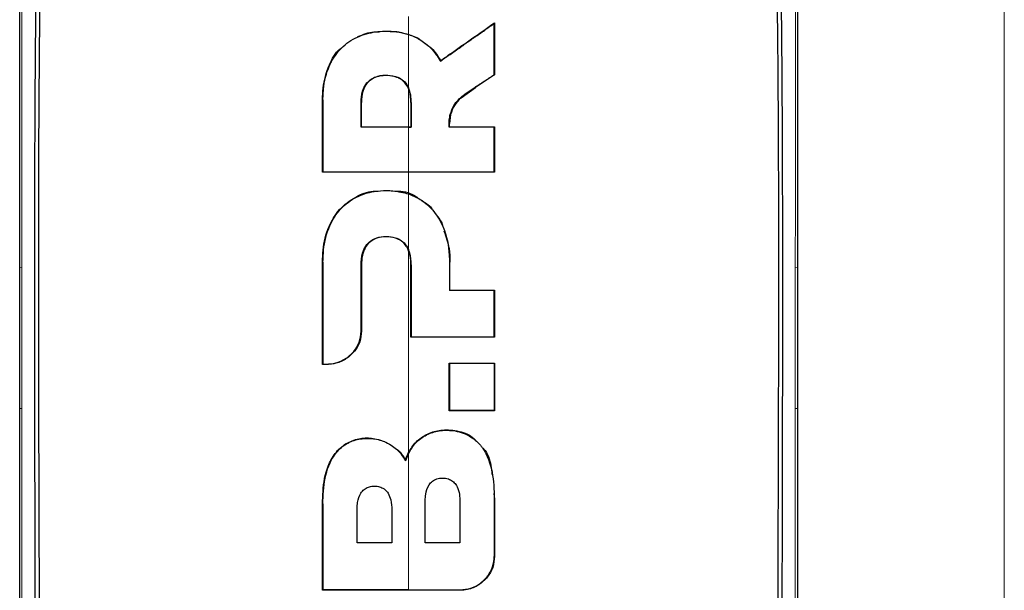
# Model space of a CAD drawing. Units: millimetres. Extents: x 0 to 210, y 0 to 297.
# Drawn here: x 156 to 158, y 268 to 269 of the extents above; entities that cross this region are included whole.
import ezdxf

# ---------------------------------------------------------------- set-up
doc = ezdxf.new("R2010")
doc.units = ezdxf.units.MM

msp = doc.modelspace()

# ---------------------------------------------------------------- linework, layer by layer
at = {"color": 8, "linetype": 'Continuous', "lineweight": 18}
for p, q in [((158.1341, 211.30186), (158.1341, 273.39436)), ((156.67408, 268.64816), (156.67408, 268.74028)), ((156.46424, 268.71411), (156.46324, 268.71411)), ((156.55775, 268.70755), (156.55875, 268.70755)), ((156.68066, 268.70755), (156.67966, 268.70755)), ((156.77706, 268.67842), (156.77609, 268.67863)), ((156.67408, 268.48242), (156.67408, 268.53645)), ((156.67408, 268.01702), (156.67408, 268.3412)), ((156.46424, 268.3163), (156.46324, 268.3163)), ((156.77418, 268.3163), (156.77518, 268.3163)), ((155.72099, 268.3027), (155.72623, 268.3026)), ((156.55776, 268.30948), (156.55876, 268.30948)), ((156.68066, 268.30948), (156.67966, 268.30948)), ((157.62715, 268.3027), (157.62191, 268.3026)), ((156.55769, 268.14667), (156.55869, 268.14667)), ((156.47421, 268.0664), (156.47421, 268.0654)), ((155.721, 267.9578), (155.72626, 267.95778)), ((156.67408, 267.84951), (156.67408, 267.97018)), ((157.62714, 267.9578), (157.62189, 267.95774)), ((156.46425, 267.72378), (156.46325, 267.72378)), ((156.88389, 267.73554), (156.88489, 267.73554)), ((156.88389, 267.59501), (156.88489, 267.59501)), ((156.80042, 267.51176), (156.80042, 267.51276))]:
    msp.add_line(p, q, dxfattribs=at)
at = {"color": 7, "linetype": 'Continuous', "lineweight": 25}
for p, q in [((156.88388, 268.90107), (156.88488, 268.903)), ((156.88488, 268.903), (156.88488, 268.77509)), ((156.752, 268.80866), (156.75234, 268.81013)), ((156.88488, 268.77509), (156.83809, 268.74463)), ((156.88388, 268.77564), (156.88488, 268.77509)), ((156.80259, 268.71889), (156.83809, 268.74463)), ((156.83754, 268.74546), (156.83809, 268.74463)), ((156.46324, 268.53645), (156.46324, 268.71411)), ((156.55875, 268.64816), (156.55875, 268.70755)), ((156.67966, 268.70755), (156.67966, 268.64816)), ((156.77706, 268.67842), (156.77433, 268.6559)), ((156.77456, 268.64816), (156.77433, 268.6559)), ((156.55775, 268.64716), (156.55875, 268.64816)), ((156.67407, 268.64816), (156.67966, 268.64816)), ((156.67407, 268.64716), (156.68066, 268.64716)), ((156.67966, 268.64816), (156.68066, 268.64716)), ((156.77366, 268.64716), (156.77456, 268.64816)), ((156.88388, 268.64716), (156.88488, 268.64816)), ((156.88488, 268.64816), (156.88488, 268.53645)), ((156.46324, 268.53645), (156.46424, 268.53745)), ((156.88388, 268.53745), (156.88488, 268.53645)), ((156.46325, 268.06544), (156.46324, 268.3163)), ((155.72097, 268.3027), (155.72097, 268.30302)), ((155.72097, 267.9578), (155.72097, 268.3027)), ((156.55876, 268.30948), (156.55869, 268.14667)), ((156.67966, 268.13227), (156.67966, 268.30948)), ((157.62717, 268.3027), (157.62717, 268.30302)), ((157.62717, 268.3027), (157.62717, 267.9578)), ((156.77418, 268.24681), (156.77518, 268.24781)), ((156.88489, 268.24781), (156.88389, 268.24681)), ((156.88489, 268.24781), (156.88489, 268.13227)), ((156.67966, 268.13227), (156.68066, 268.13327)), ((156.88489, 268.13227), (156.88389, 268.13327)), ((156.46325, 268.06544), (156.46425, 268.06644)), ((156.77318, 267.9519), (156.77318, 268.06868)), ((156.77318, 268.06868), (156.77418, 268.06768)), ((156.88389, 268.06768), (156.88489, 268.06868)), ((156.88489, 268.06868), (156.88489, 267.9519)), ((156.77418, 267.9529), (156.77318, 267.9519)), ((156.88389, 267.9529), (156.88489, 267.9519)), ((156.67407, 267.84734), (156.66636, 267.82927)), ((156.66636, 267.82927), (156.66618, 267.8317)), ((156.8834, 267.74894), (156.88489, 267.73554)), ((156.46325, 267.51176), (156.46325, 267.72378)), ((156.88489, 267.73554), (156.88489, 267.59501)), ((156.46425, 267.51276), (156.46325, 267.51176))]:
    msp.add_line(p, q, dxfattribs=at)
for points, knots in [([(155.72097, 268.30302), (155.72097, 268.43916), (155.72097, 268.70676), (155.72097, 269.08298), (155.72097, 269.43373), (155.72097, 269.63987), (155.72097, 269.74353)], [0, 0, 0, 0, 0.2543873, 0.4999978, 0.7485588, 1, 1, 1, 1]), ([(155.75937, 267.30099), (155.75927, 267.36892), (155.75903, 267.53137), (155.75853, 267.75096), (155.75806, 267.97702), (155.75782, 268.17997), (155.75787, 268.39288), (155.7585, 268.67011), (155.76101, 269.00682), (155.7671, 269.39369), (155.77606, 269.62511), (155.78056, 269.74126)], [0, 0, 0, 0, 0.0767733, 0.1836102, 0.2500242, 0.3364015, 0.4188485, 0.5000937, 0.6670561, 0.8328962, 1, 1, 1, 1]), ([(157.56758, 269.74125), (157.56761, 269.74057), (157.56787, 269.7345), (157.57118, 269.65809), (157.57676, 269.5123), (157.58222, 269.29446), (157.58597, 269.07346), (157.58845, 268.84165), (157.58954, 268.65635), (157.58998, 268.52278), (157.59015, 268.44555), (157.59026, 268.36499), (157.59031, 268.28607), (157.5903, 268.20809), (157.59025, 268.1303), (157.59016, 268.04687), (157.59005, 267.97346), (157.58993, 267.90448), (157.58981, 267.84538), (157.58968, 267.77879), (157.58953, 267.70888), (157.5893, 267.59686), (157.58902, 267.45985), (157.58885, 267.3492), (157.58878, 267.30099)], [0, 0, 0, 0, 0.00101391, 0.00900717, 0.11308053, 0.20930585, 0.30380079, 0.39993359, 0.49996752, 0.52953284, 0.5602317, 0.59205063, 0.62497277, 0.65316804, 0.68340129, 0.71567265, 0.74998838, 0.76820999, 0.79511104, 0.81786917, 0.84449253, 0.87499378, 0.94553389, 1, 1, 1, 1]), ([(157.62717, 269.74354), (157.62717, 269.67558), (157.62717, 269.53968), (157.62717, 269.31612), (157.62717, 269.04272), (157.62717, 268.70704), (157.62717, 268.43958), (157.62717, 268.30302)], [0, 0, 0, 0, 0.1668301, 0.3335986, 0.5000784, 0.7447382, 1, 1, 1, 1]), ([(155.77, 267.28196), (155.76986, 267.33464), (155.7695, 267.46483), (155.76886, 267.65963), (155.76823, 267.86202), (155.76776, 268.05364), (155.76752, 268.23896), (155.76757, 268.415), (155.76802, 268.60704), (155.76924, 268.8143), (155.77175, 269.0382), (155.77471, 269.20307), (155.77742, 269.31784), (155.77928, 269.38713), (155.78134, 269.45524), (155.78363, 269.5224), (155.78623, 269.59082), (155.78899, 269.65627), (155.79104, 269.69893), (155.79199, 269.71857)], [0, 0, 0, 0, 0.05968067, 0.14750166, 0.22193589, 0.29187487, 0.36913096, 0.43843638, 0.50005915, 0.59921883, 0.69133423, 0.78093416, 0.81269725, 0.8438168, 0.87430537, 0.90585065, 0.93713164, 0.9710465, 1, 1, 1, 1]), ([(157.55617, 269.71857), (157.55833, 269.67187), (157.56273, 269.57684), (157.56793, 269.42419), (157.57216, 269.26503), (157.57531, 269.10265), (157.57761, 268.93675), (157.57923, 268.76197), (157.58011, 268.60046), (157.5805, 268.45323), (157.58062, 268.32075), (157.58056, 268.17462), (157.58032, 268.02582), (157.57995, 267.87894), (157.57949, 267.72598), (157.57897, 267.56514), (157.5785, 267.4128), (157.57825, 267.32007), (157.57814, 267.28196)], [0, 0, 0, 0, 0.0683336, 0.1390306, 0.2122184, 0.2824406, 0.3507045, 0.4230347, 0.4995934, 0.547303, 0.5997169, 0.6569617, 0.7191717, 0.7730962, 0.8267882, 0.8949632, 0.9568361, 1, 1, 1, 1]), ([(156.752, 268.80866), (156.75306, 268.80941), (156.75465, 268.81054), (156.75731, 268.81241), (156.75943, 268.81391), (156.76156, 268.8154), (156.76368, 268.8169), (156.7658, 268.81839), (156.76792, 268.81989), (156.7711, 268.82212), (156.78221, 268.82995), (156.79329, 268.83773), (156.80327, 268.84474), (156.80537, 268.84621), (156.80747, 268.84769), (156.80957, 268.84916), (156.81167, 268.85063), (156.81376, 268.8521), (156.81586, 268.85357), (156.81795, 268.85503), (156.82004, 268.8565), (156.82161, 268.8576), (156.8237, 268.85906), (156.82579, 268.86052), (156.82787, 268.86199), (156.82996, 268.86345), (156.83205, 268.86491), (156.83413, 268.86636), (156.83725, 268.86855), (156.84818, 268.87618), (156.85925, 268.88391), (156.86892, 268.89066), (156.87106, 268.89215), (156.8732, 268.89364), (156.87534, 268.89513), (156.87748, 268.89662), (156.87962, 268.89811), (156.88175, 268.89959), (156.88317, 268.90058), (156.88388, 268.90107)], [0, 0, 0, 0, 0.0237841, 0.0356761, 0.0594602, 0.0713522, 0.0832442, 0.1070283, 0.1189203, 0.1308124, 0.1783807, 0.3686642, 0.3805563, 0.4043403, 0.4162324, 0.4281244, 0.4519085, 0.4638005, 0.4756925, 0.4994766, 0.5113686, 0.5232607, 0.5351527, 0.5589368, 0.5708288, 0.5827208, 0.6065049, 0.6183969, 0.630289, 0.6778573, 0.8681409, 0.8846227, 0.9011044, 0.9175862, 0.934068, 0.9505498, 0.9670316, 0.9835158, 1, 1, 1, 1]), ([(156.75234, 268.81013), (156.76085, 268.81609), (156.78757, 268.83481), (156.83201, 268.86595), (156.86725, 268.89064), (156.88488, 268.903)], [0, 0, 0, 0, 0.1892951, 0.5941991, 1, 1, 1, 1]), ([(156.88388, 268.77564), (156.88388, 268.77687), (156.88388, 268.77871), (156.88388, 268.78116), (156.88388, 268.78301), (156.88388, 268.78485), (156.88388, 268.78669), (156.88388, 268.78853), (156.88388, 268.79037), (156.88388, 268.79221), (156.88388, 268.79405), (156.88388, 268.79588), (156.88388, 268.79772), (156.88388, 268.80017), (156.88388, 268.80262), (156.88388, 268.80507), (156.88388, 268.8069), (156.88388, 268.80874), (156.88388, 268.81057), (156.88388, 268.81241), (156.88388, 268.81608), (156.88388, 268.8289), (156.88388, 268.85795), (156.88388, 268.88435), (156.88388, 268.90107)], [0, 0, 0, 0, 0.02912928, 0.04369392, 0.05825855, 0.07282319, 0.08738783, 0.10195247, 0.11651711, 0.13108174, 0.14564638, 0.16021102, 0.17477566, 0.18934029, 0.21846957, 0.23303421, 0.24759885, 0.26216349, 0.27672812, 0.29129276, 0.3058574, 0.36411598, 0.59715228, 1, 1, 1, 1]), ([(156.46424, 268.71411), (156.46425, 268.71533), (156.46426, 268.71778), (156.46433, 268.72146), (156.46457, 268.72881), (156.46634, 268.75468), (156.4723, 268.78044), (156.48158, 268.80064), (156.48283, 268.80324), (156.48414, 268.80583), (156.48685, 268.81096), (156.49705, 268.82826), (156.52111, 268.85479), (156.56389, 268.87662), (156.61326, 268.88415), (156.65058, 268.88131), (156.67094, 268.87513), (156.67407, 268.87418)], [0, 0, 0, 0, 0.0123997, 0.0247995, 0.0371992, 0.0868151, 0.2871623, 0.2966518, 0.3061413, 0.3156308, 0.3251204, 0.3631043, 0.5120818, 0.6613154, 0.8014959, 0.9694723, 1, 1, 1, 1]), ([(156.55004, 268.86897), (156.56267, 268.87446), (156.57956, 268.88181), (156.59779, 268.88111), (156.60238, 268.88094)], [0, 0, 0, 0, 0.7479718, 1, 1, 1, 1]), ([(156.62966, 268.88091), (156.63674, 268.88156), (156.64803, 268.88259), (156.65835, 268.87864), (156.6622, 268.87716)], [0, 0, 0, 0, 0.6269024, 1, 1, 1, 1]), ([(156.67407, 268.87418), (156.67469, 268.87398), (156.67781, 268.87294), (156.69076, 268.86809), (156.71571, 268.85456), (156.7358, 268.83419), (156.74737, 268.81692), (156.75045, 268.81142), (156.752, 268.80866)], [0, 0, 0, 0, 0.0182767, 0.0914144, 0.3859727, 0.8126798, 0.906162, 1, 1, 1, 1]), ([(156.68501, 268.86987), (156.68822, 268.86907), (156.696, 268.86711), (156.70177, 268.86194), (156.70516, 268.8589)], [0, 0, 0, 0, 0.4120512, 1, 1, 1, 1]), ([(156.71221, 268.85371), (156.71856, 268.84953), (156.73579, 268.8382), (156.74593, 268.821), (156.75234, 268.81013)], [0, 0, 0, 0, 0.3681726, 1, 1, 1, 1]), ([(156.46324, 268.71411), (156.4635, 268.72376), (156.46427, 268.75286), (156.47657, 268.79562), (156.49424, 268.83045), (156.50868, 268.84069), (156.50993, 268.84159)], [0, 0, 0, 0, 0.2113514, 0.6376385, 0.9685025, 1, 1, 1, 1]), ([(156.55775, 268.70755), (156.55824, 268.71681), (156.55905, 268.73221), (156.56813, 268.75257), (156.58173, 268.76573), (156.60079, 268.77368), (156.62329, 268.77553), (156.64569, 268.77179), (156.66231, 268.7614), (156.67025, 268.75153), (156.67329, 268.74524), (156.67407, 268.74364)], [0, 0, 0, 0, 0.1710241, 0.2843889, 0.3988335, 0.4956576, 0.6320493, 0.7762643, 0.8718355, 0.9673028, 1, 1, 1, 1]), ([(156.83754, 268.74546), (156.83803, 268.74578), (156.83902, 268.74642), (156.84049, 268.74739), (156.84247, 268.74867), (156.84493, 268.75028), (156.85083, 268.75413), (156.8598, 268.75997), (156.86877, 268.76581), (156.87482, 268.76975), (156.87784, 268.77171), (156.88086, 268.77368), (156.88288, 268.77498), (156.88388, 268.77564)], [0, 0, 0, 0, 0.0317071, 0.0634141, 0.0951212, 0.1585354, 0.2219496, 0.4756096, 0.7377888, 0.8033404, 0.868892, 0.9344458, 1, 1, 1, 1]), ([(156.67966, 268.70755), (156.67962, 268.70986), (156.67944, 268.72148), (156.6765, 268.73872), (156.66577, 268.75673), (156.65426, 268.76568), (156.63982, 268.77179), (156.62239, 268.77433), (156.60185, 268.77279), (156.58403, 268.76582), (156.5714, 268.75472), (156.56174, 268.73744), (156.55925, 268.72223), (156.55878, 268.7111), (156.55876, 268.70873), (156.55875, 268.70755)], [0, 0, 0, 0, 0.0354666, 0.178688, 0.2626159, 0.3470147, 0.3853959, 0.485232, 0.5901035, 0.6705267, 0.751237, 0.8284163, 0.9637958, 0.9818913, 1, 1, 1, 1]), ([(156.68066, 268.70755), (156.6805, 268.71372), (156.6802, 268.72606), (156.67611, 268.73778), (156.67407, 268.74364)], [0, 0, 0, 0, 0.5002832, 1, 1, 1, 1]), ([(156.77609, 268.67863), (156.77865, 268.68613), (156.78478, 268.70409), (156.80808, 268.72623), (156.82752, 268.73892), (156.83754, 268.74546)], [0, 0, 0, 0, 0.2581514, 0.6180576, 1, 1, 1, 1]), ([(156.46424, 268.71411), (156.46424, 268.70486), (156.46424, 268.67712), (156.46424, 268.63382), (156.46424, 268.58417), (156.46424, 268.55302), (156.46424, 268.53745)], [0, 0, 0, 0, 0.15848007, 0.47544695, 0.73770385, 1, 1, 1, 1]), ([(156.55775, 268.64716), (156.55775, 268.65725), (156.55775, 268.67744), (156.55775, 268.69751), (156.55775, 268.70755)], [0, 0, 0, 0, 0.5000013, 1, 1, 1, 1]), ([(156.68066, 268.70755), (156.68066, 268.69751), (156.68066, 268.67743), (156.68066, 268.65725), (156.68066, 268.64716)], [0, 0, 0, 0, 0.50000419, 1, 1, 1, 1]), ([(156.80259, 268.71889), (156.79666, 268.71307), (156.78482, 268.70145), (156.77965, 268.68609), (156.77706, 268.67842)], [0, 0, 0, 0, 0.5005453, 1, 1, 1, 1]), ([(156.77366, 268.64716), (156.77349, 268.6531), (156.77319, 268.6637), (156.7752, 268.67407), (156.77609, 268.67863)], [0, 0, 0, 0, 0.5597465, 1, 1, 1, 1]), ([(156.67407, 268.64716), (156.66364, 268.64716), (156.64277, 268.64716), (156.60398, 268.64716), (156.57565, 268.64716), (156.55775, 268.64716)], [0, 0, 0, 0, 0.2689963, 0.5379969, 1, 1, 1, 1]), ([(156.55875, 268.64816), (156.56928, 268.64816), (156.59033, 268.64816), (156.62878, 268.64816), (156.6567, 268.64816), (156.67407, 268.64816)], [0, 0, 0, 0, 0.2740688, 0.5481183, 1, 1, 1, 1]), ([(156.88388, 268.64716), (156.88259, 268.64716), (156.88066, 268.64716), (156.87808, 268.64716), (156.87615, 268.64716), (156.87422, 268.64716), (156.87228, 268.64716), (156.87034, 268.64716), (156.86841, 268.64716), (156.86647, 268.64716), (156.86453, 268.64716), (156.86195, 268.64716), (156.85936, 268.64716), (156.85678, 268.64716), (156.85484, 268.64716), (156.8529, 268.64716), (156.85096, 268.64716), (156.84901, 268.64716), (156.84707, 268.64716), (156.84513, 268.64716), (156.84318, 268.64716), (156.84124, 268.64716), (156.8393, 268.64716), (156.8367, 268.64716), (156.83411, 268.64716), (156.83152, 268.64716), (156.82957, 268.64716), (156.82762, 268.64716), (156.82568, 268.64716), (156.82373, 268.64716), (156.82178, 268.64716), (156.81983, 268.64716), (156.81788, 268.64716), (156.81593, 268.64716), (156.81203, 268.64716), (156.79796, 268.64716), (156.78451, 268.64716), (156.77366, 268.64716)], [0, 0, 0, 0, 0.0353033, 0.0529549, 0.0706065, 0.0882581, 0.1059097, 0.1235613, 0.1412129, 0.1588645, 0.1765161, 0.1941678, 0.229471, 0.2471226, 0.2647742, 0.2824259, 0.3000775, 0.3177291, 0.3353807, 0.3530323, 0.3706839, 0.3883355, 0.4059871, 0.4236387, 0.458942, 0.4765936, 0.4942452, 0.5118968, 0.5295484, 0.5472, 0.5648516, 0.5825032, 0.6001549, 0.6178065, 0.6354581, 0.706065, 1, 1, 1, 1]), ([(156.77456, 268.64816), (156.78509, 268.64816), (156.8088, 268.64816), (156.84563, 268.64816), (156.87179, 268.64816), (156.88488, 268.64816)], [0, 0, 0, 0, 0.2850096, 0.6421987, 1, 1, 1, 1]), ([(156.88388, 268.53745), (156.88388, 268.54715), (156.88388, 268.56655), (156.88388, 268.60317), (156.88388, 268.62997), (156.88388, 268.64716)], [0, 0, 0, 0, 0.2639166, 0.5278332, 1, 1, 1, 1]), ([(156.88488, 268.53645), (156.87501, 268.53645), (156.82556, 268.53645), (156.73548, 268.53645), (156.60445, 268.53645), (156.51395, 268.53645), (156.46324, 268.53645)], [0, 0, 0, 0, 0.0708975, 0.3549881, 0.6385687, 1, 1, 1, 1]), ([(156.46424, 268.53745), (156.47412, 268.53745), (156.52357, 268.53745), (156.59382, 268.53745), (156.65396, 268.53745), (156.67407, 268.53745)], [0, 0, 0, 0, 0.1424446, 0.7132257, 1, 1, 1, 1]), ([(156.67407, 268.53745), (156.67531, 268.53745), (156.67778, 268.53745), (156.68149, 268.53745), (156.68891, 268.53745), (156.71487, 268.53745), (156.78136, 268.53745), (156.84245, 268.53745), (156.88388, 268.53745)], [0, 0, 0, 0, 0.01763, 0.0352599, 0.0528899, 0.1234098, 0.4055111, 1, 1, 1, 1]), ([(156.46324, 268.3163), (156.46352, 268.32607), (156.46435, 268.35555), (156.47505, 268.4007), (156.50267, 268.44715), (156.5417, 268.47661), (156.57621, 268.49064), (156.5953, 268.49023), (156.59921, 268.49015)], [0, 0, 0, 0, 0.1229313, 0.3706965, 0.5710428, 0.7725384, 0.9534059, 1, 1, 1, 1]), ([(156.46424, 268.3163), (156.46453, 268.32632), (156.46541, 268.35654), (156.47662, 268.40232), (156.50509, 268.44801), (156.54408, 268.47757), (156.58474, 268.49008), (156.61513, 268.49205), (156.64359, 268.49114), (156.66129, 268.4866), (156.67407, 268.48331)], [0, 0, 0, 0, 0.0972977, 0.2935666, 0.4456934, 0.5986382, 0.7380965, 0.8317798, 0.8784808, 1, 1, 1, 1]), ([(156.64316, 268.49044), (156.6451, 268.49048), (156.66266, 268.49082), (156.68228, 268.48477), (156.69537, 268.47473), (156.69636, 268.47397)], [0, 0, 0, 0, 0.10298892, 0.93236193, 1, 1, 1, 1]), ([(156.67407, 268.48331), (156.68372, 268.47931), (156.70754, 268.46942), (156.7381, 268.4415), (156.76501, 268.39494), (156.77282, 268.35381), (156.77411, 268.32485), (156.77415, 268.31915), (156.77418, 268.3163)], [0, 0, 0, 0, 0.1457098, 0.3598721, 0.5757657, 0.9166285, 0.9582975, 1, 1, 1, 1]), ([(156.70523, 268.46731), (156.71469, 268.46211), (156.7248, 268.45654), (156.73089, 268.44749), (156.73129, 268.4469)], [0, 0, 0, 0, 0.9350484, 1, 1, 1, 1]), ([(156.74078, 268.43312), (156.74641, 268.42652), (156.75478, 268.41672), (156.75761, 268.40451), (156.75854, 268.40051)], [0, 0, 0, 0, 0.6725795, 1, 1, 1, 1]), ([(156.76082, 268.39256), (156.7659, 268.37831), (156.77474, 268.35353), (156.77505, 268.3274), (156.77518, 268.3163)], [0, 0, 0, 0, 0.57513, 1, 1, 1, 1]), ([(156.55776, 268.30948), (156.55825, 268.31912), (156.55905, 268.33516), (156.5678, 268.35542), (156.58015, 268.36862), (156.59725, 268.37733), (156.61849, 268.38009), (156.63983, 268.37791), (156.65739, 268.36955), (156.66825, 268.3587), (156.67238, 268.3504), (156.67407, 268.34701)], [0, 0, 0, 0, 0.17089708, 0.28467515, 0.38159184, 0.47856713, 0.60580398, 0.73905834, 0.83602757, 0.93316159, 1, 1, 1, 1]), ([(156.67966, 268.30948), (156.67965, 268.31069), (156.67962, 268.31429), (156.67893, 268.32754), (156.6759, 268.34255), (156.66707, 268.35814), (156.65743, 268.36832), (156.64051, 268.37662), (156.61946, 268.37909), (156.59827, 268.37665), (156.5809, 268.36794), (156.56838, 268.35464), (156.563, 268.34152), (156.56092, 268.33257), (156.55983, 268.32668), (156.55894, 268.31926), (156.55882, 268.31267), (156.55876, 268.30948)], [0, 0, 0, 0, 0.0177184, 0.0531647, 0.1965624, 0.2367415, 0.3157763, 0.3940531, 0.4985806, 0.6083772, 0.6877443, 0.7672374, 0.8650772, 0.8901883, 0.9027393, 0.9529995, 1, 1, 1, 1]), ([(156.68066, 268.30948), (156.68026, 268.31938), (156.67973, 268.33226), (156.67513, 268.34424), (156.67407, 268.34701)], [0, 0, 0, 0, 0.7686906, 1, 1, 1, 1]), ([(156.46424, 268.3163), (156.46424, 268.30668), (156.46424, 268.25856), (156.46424, 268.17548), (156.46425, 268.10144), (156.46425, 268.06644)], [0, 0, 0, 0, 0.116472, 0.5823983, 1, 1, 1, 1]), ([(156.77418, 268.3163), (156.77418, 268.30335), (156.77418, 268.28023), (156.77418, 268.25702), (156.77418, 268.24681)], [0, 0, 0, 0, 0.5599951, 1, 1, 1, 1]), ([(156.55769, 268.14667), (156.55769, 268.15624), (156.55771, 268.18495), (156.55773, 268.23933), (156.55775, 268.28389), (156.55776, 268.30948)], [0, 0, 0, 0, 0.17546337, 0.52639546, 1, 1, 1, 1]), ([(156.68066, 268.30948), (156.68066, 268.28025), (156.68066, 268.22178), (156.68066, 268.16277), (156.68066, 268.13327)], [0, 0, 0, 0, 0.499958, 1, 1, 1, 1]), ([(156.88389, 268.24681), (156.87365, 268.24681), (156.85317, 268.24681), (156.8166, 268.24681), (156.79021, 268.24681), (156.77418, 268.24681)], [0, 0, 0, 0, 0.2816927, 0.5633843, 1, 1, 1, 1]), ([(156.77518, 268.24781), (156.78552, 268.24781), (156.80622, 268.24781), (156.84286, 268.24781), (156.869, 268.24781), (156.88489, 268.24781)], [0, 0, 0, 0, 0.2816571, 0.5633156, 1, 1, 1, 1]), ([(156.88389, 268.13327), (156.88389, 268.14322), (156.88389, 268.16314), (156.88389, 268.20102), (156.88389, 268.22886), (156.88389, 268.24681)], [0, 0, 0, 0, 0.2622528, 0.5245057, 1, 1, 1, 1]), ([(156.47421, 268.0664), (156.47545, 268.06642), (156.47729, 268.06644), (156.47976, 268.06658), (156.48346, 268.06687), (156.4953, 268.06848), (156.50841, 268.07311), (156.52564, 268.08318), (156.54072, 268.09658), (156.55493, 268.11995), (156.55675, 268.13761), (156.55769, 268.14667)], [0, 0, 0, 0, 0.0288611, 0.0432884, 0.0577157, 0.1154864, 0.3212544, 0.3720115, 0.5776656, 0.7833144, 1, 1, 1, 1]), ([(156.55869, 268.14667), (156.55783, 268.13797), (156.55612, 268.12056), (156.54238, 268.09693), (156.52209, 268.07851), (156.49814, 268.06728), (156.48159, 268.06598), (156.47421, 268.0654)], [0, 0, 0, 0, 0.206081, 0.4122701, 0.6194357, 0.8302579, 1, 1, 1, 1]), ([(156.88489, 268.13227), (156.87505, 268.13227), (156.84552, 268.13227), (156.79647, 268.13227), (156.73781, 268.13227), (156.69905, 268.13227), (156.67966, 268.13227)], [0, 0, 0, 0, 0.1451862, 0.4356662, 0.7175591, 1, 1, 1, 1]), ([(156.68066, 268.13327), (156.69062, 268.13327), (156.72053, 268.13327), (156.76945, 268.13326), (156.82737, 268.13327), (156.86502, 268.13327), (156.88389, 268.13327)], [0, 0, 0, 0, 0.1466032, 0.439858, 0.7194254, 1, 1, 1, 1]), ([(156.47421, 268.0654), (156.47329, 268.0654), (156.47144, 268.06541), (156.46778, 268.06542), (156.46505, 268.06543), (156.46325, 268.06544)], [0, 0, 0, 0, 0.2525172, 0.5050344, 1, 1, 1, 1]), ([(156.46425, 268.06644), (156.46516, 268.06643), (156.46699, 268.06643), (156.47031, 268.06642), (156.47272, 268.06641), (156.47421, 268.0664)], [0, 0, 0, 0, 0.2750824, 0.5501646, 1, 1, 1, 1]), ([(156.77318, 268.06868), (156.7835, 268.06868), (156.80415, 268.06868), (156.84146, 268.06868), (156.86828, 268.06868), (156.88489, 268.06868)], [0, 0, 0, 0, 0.2758264, 0.5516541, 1, 1, 1, 1]), ([(156.77418, 268.06768), (156.77418, 268.04859), (156.77418, 268.01042), (156.77418, 267.97208), (156.77418, 267.9529)], [0, 0, 0, 0, 0.5000419, 1, 1, 1, 1]), ([(156.88389, 268.06768), (156.87368, 268.06768), (156.85327, 268.06768), (156.81671, 268.06768), (156.79028, 268.06768), (156.77418, 268.06768)], [0, 0, 0, 0, 0.280862, 0.5617231, 1, 1, 1, 1]), ([(156.88389, 268.06768), (156.88389, 268.0463), (156.88389, 268.00813), (156.88389, 267.96978), (156.88389, 267.9529)], [0, 0, 0, 0, 0.5600002, 1, 1, 1, 1]), ([(155.72097, 266.40239), (155.72097, 266.50844), (155.72097, 266.71836), (155.72097, 267.03557), (155.72097, 267.35204), (155.72097, 267.66167), (155.72097, 267.86172), (155.72097, 267.9578)], [0, 0, 0, 0, 0.2029795, 0.4017916, 0.6078765, 0.8116553, 1, 1, 1, 1]), ([(157.62717, 267.9578), (157.62717, 267.83009), (157.62717, 267.57462), (157.62717, 267.18521), (157.62717, 266.79428), (157.62717, 266.53302), (157.62717, 266.40239)], [0, 0, 0, 0, 0.2499494, 0.4999775, 0.7499824, 1, 1, 1, 1]), ([(156.88489, 267.9519), (156.87503, 267.9519), (156.85531, 267.9519), (156.81809, 267.9519), (156.79065, 267.9519), (156.77318, 267.9519)], [0, 0, 0, 0, 0.266604, 0.5332067, 1, 1, 1, 1]), ([(156.88389, 267.9529), (156.87403, 267.9529), (156.8543, 267.9529), (156.81775, 267.9529), (156.79098, 267.9529), (156.77418, 267.9529)], [0, 0, 0, 0, 0.2714695, 0.5429384, 1, 1, 1, 1]), ([(156.66618, 267.8317), (156.66864, 267.83771), (156.67506, 267.85342), (156.6912, 267.87635), (156.71087, 267.89071), (156.73287, 267.90062), (156.75976, 267.9066), (156.79746, 267.90332), (156.82654, 267.89244), (156.83699, 267.88084), (156.83848, 267.87919)], [0, 0, 0, 0, 0.0936562, 0.2447835, 0.3966486, 0.4344327, 0.587252, 0.7794022, 0.9685314, 1, 1, 1, 1]), ([(156.46325, 267.72378), (156.46346, 267.73407), (156.46408, 267.76508), (156.47126, 267.80825), (156.49263, 267.84841), (156.51917, 267.87275), (156.55121, 267.88448), (156.58441, 267.8869), (156.60493, 267.87986), (156.61548, 267.87625)], [0, 0, 0, 0, 0.1188998, 0.3583878, 0.4942234, 0.6309244, 0.755481, 0.8743111, 1, 1, 1, 1]), ([(156.46425, 267.72378), (156.46426, 267.72638), (156.46433, 267.73943), (156.46617, 267.77344), (156.47376, 267.8109), (156.49232, 267.84465), (156.50462, 267.85823), (156.51496, 267.86596), (156.51724, 267.86759), (156.51958, 267.86914), (156.52197, 267.87061), (156.52379, 267.87167), (156.52747, 267.8737), (156.54018, 267.87981), (156.5639, 267.88518), (156.59822, 267.88371), (156.63074, 267.87029), (156.65397, 267.84983), (156.663, 267.83485), (156.66636, 267.82927)], [0, 0, 0, 0, 0.02383917, 0.1192697, 0.31193958, 0.36302956, 0.46639264, 0.47268197, 0.47897132, 0.49155258, 0.49784195, 0.50413133, 0.51042069, 0.53560358, 0.63044744, 0.72484439, 0.84053812, 0.94060705, 1, 1, 1, 1]), ([(156.67407, 267.84734), (156.67956, 267.8565), (156.69057, 267.87486), (156.71732, 267.89436), (156.74926, 267.90416), (156.78566, 267.90487), (156.8219, 267.8934), (156.84442, 267.87497), (156.86008, 267.85472), (156.87581, 267.82287), (156.88303, 267.77934), (156.88367, 267.74686), (156.88389, 267.73554)], [0, 0, 0, 0, 0.0927404, 0.1859572, 0.279093, 0.3769825, 0.4948815, 0.597366, 0.6207961, 0.7153652, 0.9008753, 1, 1, 1, 1]), ([(156.64441, 267.85794), (156.64571, 267.85705), (156.65525, 267.85057), (156.66112, 267.84044), (156.66618, 267.8317)], [0, 0, 0, 0, 0.1368062, 1, 1, 1, 1]), ([(156.85661, 267.85999), (156.85706, 267.85952), (156.86786, 267.84821), (156.87579, 267.82491), (156.87758, 267.80306), (156.87817, 267.79582)], [0, 0, 0, 0, 0.0282353, 0.6780305, 1, 1, 1, 1]), ([(156.71484, 267.7283), (156.71485, 267.72956), (156.7149, 267.73586), (156.7161, 267.75019), (156.72114, 267.76712), (156.73187, 267.7796), (156.7434, 267.78579), (156.75717, 267.78758), (156.77078, 267.78584), (156.78221, 267.77992), (156.78892, 267.77262), (156.79516, 267.76189), (156.79932, 267.74735), (156.79978, 267.73458), (156.8, 267.7283)], [0, 0, 0, 0, 0.0232425, 0.1163893, 0.2660227, 0.3395944, 0.4134691, 0.4992296, 0.5874769, 0.6576171, 0.7277499, 0.7643405, 0.8841219, 1, 1, 1, 1]), ([(156.54786, 267.7085), (156.54787, 267.70976), (156.54792, 267.71607), (156.54911, 267.73027), (156.55407, 267.74707), (156.56454, 267.75952), (156.57504, 267.76539), (156.58733, 267.76763), (156.59784, 267.76703), (156.60796, 267.7641), (156.61662, 267.75904), (156.62548, 267.74836), (156.63201, 267.73113), (156.63265, 267.71686), (156.63302, 267.7085)], [0, 0, 0, 0, 0.02323623, 0.11636061, 0.2629224, 0.33486777, 0.40711339, 0.47559543, 0.55860642, 0.59511999, 0.66659902, 0.73751489, 0.84620236, 1, 1, 1, 1]), ([(156.46425, 267.72378), (156.46425, 267.71372), (156.46425, 267.68356), (156.46425, 267.64327), (156.46425, 267.58301), (156.46425, 267.54283), (156.46425, 267.51276)], [0, 0, 0, 0, 0.1433998, 0.4302028, 0.5736026, 1, 1, 1, 1]), ([(156.71484, 267.62838), (156.71484, 267.64505), (156.71484, 267.67841), (156.71484, 267.71167), (156.71484, 267.7283)], [0, 0, 0, 0, 0.4999862, 1, 1, 1, 1]), ([(156.8, 267.7283), (156.8, 267.71167), (156.8, 267.67841), (156.8, 267.64505), (156.8, 267.62838)], [0, 0, 0, 0, 0.5000086, 1, 1, 1, 1]), ([(156.88389, 267.73554), (156.88389, 267.70936), (156.88389, 267.6626), (156.88389, 267.61566), (156.88389, 267.59501)], [0, 0, 0, 0, 0.559998, 1, 1, 1, 1]), ([(156.54786, 267.62849), (156.54786, 267.64184), (156.54786, 267.66854), (156.54786, 267.69518), (156.54786, 267.7085)], [0, 0, 0, 0, 0.4999954, 1, 1, 1, 1]), ([(156.63302, 267.7085), (156.63302, 267.69518), (156.63302, 267.66854), (156.63302, 267.64184), (156.63302, 267.62849)], [0, 0, 0, 0, 0.5000089, 1, 1, 1, 1]), ([(156.63302, 267.62849), (156.62304, 267.62849), (156.60383, 267.62849), (156.57543, 267.62849), (156.55705, 267.62849), (156.54786, 267.62849)], [0, 0, 0, 0, 0.3512307, 0.6754921, 1, 1, 1, 1]), ([(156.8, 267.62838), (156.79005, 267.62838), (156.77091, 267.62838), (156.7425, 267.62838), (156.72406, 267.62838), (156.71484, 267.62838)], [0, 0, 0, 0, 0.3512529, 0.6755312, 1, 1, 1, 1]), ([(156.80042, 267.51276), (156.80935, 267.51364), (156.82721, 267.51541), (156.85158, 267.52878), (156.86797, 267.54558), (156.87942, 267.56607), (156.88359, 267.58187), (156.88384, 267.593), (156.88389, 267.59501)], [0, 0, 0, 0, 0.2038851, 0.4073613, 0.6298619, 0.7429971, 0.9534732, 1, 1, 1, 1]), ([(156.88489, 267.59501), (156.88398, 267.58584), (156.88215, 267.56751), (156.86783, 267.54303), (156.84649, 267.52378), (156.82247, 267.51322), (156.80637, 267.51215), (156.80042, 267.51176)], [0, 0, 0, 0, 0.2089103, 0.4176389, 0.6363789, 0.8654516, 1, 1, 1, 1]), ([(156.80042, 267.51176), (156.79039, 267.51176), (156.7402, 267.51176), (156.65866, 267.51176), (156.55584, 267.51176), (156.49419, 267.51176), (156.46325, 267.51176)], [0, 0, 0, 0, 0.08927503, 0.44672206, 0.72228361, 1, 1, 1, 1]), ([(156.67407, 267.51276), (156.6639, 267.51276), (156.64357, 267.51276), (156.58251, 267.51276), (156.52242, 267.51276), (156.47329, 267.51276), (156.46425, 267.51276)], [0, 0, 0, 0, 0.144695, 0.2893941, 0.8692162, 1, 1, 1, 1]), ([(156.67407, 267.51276), (156.67533, 267.51276), (156.67785, 267.51276), (156.68099, 267.51276), (156.68351, 267.51276), (156.68728, 267.51276), (156.7005, 267.51276), (156.71811, 267.51276), (156.75397, 267.51276), (156.7797, 267.51276), (156.80042, 267.51276)], [0, 0, 0, 0, 0.0298423, 0.0596845, 0.0746057, 0.0895268, 0.1492114, 0.3879583, 0.5073292, 1, 1, 1, 1])]:
    msp.add_open_spline(points, degree=3, knots=knots, dxfattribs=at)
at = {"color": 8, "linetype": 'Continuous', "lineweight": 18}
for points, knots in [([(155.72623, 268.3026), (155.72621, 268.3919), (155.72616, 268.57035), (155.72615, 268.82847), (155.7262, 269.07579), (155.72629, 269.31149), (155.72634, 269.5347), (155.72618, 269.67023), (155.7261, 269.73779)], [0, 0, 0, 0, 0.1671247, 0.3339356, 0.5000163, 0.6661208, 0.8335558, 1, 1, 1, 1]), ([(157.62197, 268.98001), (157.62199, 268.87072), (157.62204, 268.65213), (157.62195, 268.41912), (157.62191, 268.3026)], [0, 0, 0, 0, 0.4999455, 1, 1, 1, 1]), ([(156.67408, 268.87337), (156.67408, 268.88369), (156.67408, 268.89932), (156.67408, 268.91381), (156.67408, 268.91873)], [0, 0, 0, 0, 0.6600729, 1, 1, 1, 1]), ([(156.67407, 268.87418), (156.67407, 268.84996), (156.67407, 268.80672), (156.67407, 268.76291), (156.67407, 268.74364)], [0, 0, 0, 0, 0.5600749, 1, 1, 1, 1]), ([(156.67407, 268.64716), (156.67407, 268.62677), (156.67407, 268.59035), (156.67407, 268.55361), (156.67407, 268.53745)], [0, 0, 0, 0, 0.5599781, 1, 1, 1, 1]), ([(156.67407, 268.48331), (156.67407, 268.45798), (156.67407, 268.41274), (156.67407, 268.3671), (156.67407, 268.34701)], [0, 0, 0, 0, 0.5599252, 1, 1, 1, 1]), ([(155.72626, 267.95778), (155.72625, 268.01664), (155.72624, 268.13251), (155.72623, 268.24651), (155.72623, 268.3026)], [0, 0, 0, 0, 0.50797019, 1, 1, 1, 1]), ([(157.62189, 268.3026), (157.62189, 268.2455), (157.62189, 268.1315), (157.62189, 268.01559), (157.62189, 267.95774)], [0, 0, 0, 0, 0.5009186, 1, 1, 1, 1]), ([(156.67408, 267.97018), (156.67408, 267.97799), (156.67408, 267.99362), (156.67408, 268.00922), (156.67408, 268.01702)], [0, 0, 0, 0, 0.4999775, 1, 1, 1, 1]), ([(155.72624, 266.58827), (155.72624, 266.64874), (155.72624, 266.76771), (155.72623, 266.94305), (155.72624, 267.11235), (155.72627, 267.3404), (155.7263, 267.623), (155.72627, 267.84804), (155.72626, 267.95778)], [0, 0, 0, 0, 0.1313661, 0.2584567, 0.3813269, 0.5000366, 0.7561804, 1, 1, 1, 1]), ([(157.62189, 267.95774), (157.62188, 267.84799), (157.62184, 267.62298), (157.62188, 267.28436), (157.62191, 266.93746), (157.6219, 266.70729), (157.62189, 266.58829)], [0, 0, 0, 0, 0.2438441, 0.4999231, 0.7414565, 1, 1, 1, 1]), ([(156.67407, 267.84734), (156.67407, 267.78515), (156.67407, 267.67411), (156.67407, 267.56205), (156.67407, 267.51276)], [0, 0, 0, 0, 0.5600502, 1, 1, 1, 1])]:
    msp.add_open_spline(points, degree=3, knots=knots, dxfattribs=at)

doc.saveas('drawing.dxf')
